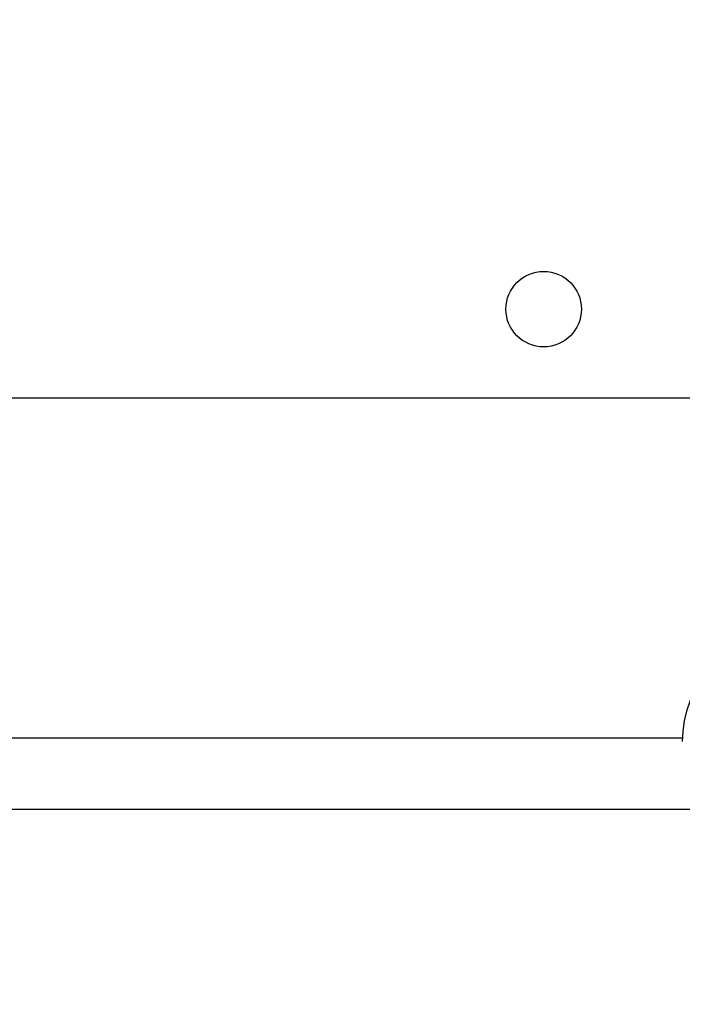
# Model space of a CAD drawing. Units: millimetres. Extents: x 115 to 922, y 144 to 858.
# Drawn here: x 610 to 625, y 659 to 681 of the extents above; entities that cross this region are included whole.
import ezdxf

# ---------------------------------------------------------------- set-up
doc = ezdxf.new("R2010")
doc.units = ezdxf.units.MM
doc.header["$LTSCALE"] = 100
doc.styles.add('SLDTEXTSTYLE0', font='TXT', dxfattribs={"width": 0.75})
doc.dimstyles.new('SLDDIMSTYLE5', dxfattribs={"dimtxt": 15.875, "dimasz": 8, "dimexe": 0, "dimexo": 0.0625, "dimgap": 3.96875, "dimtad": 2, "dimdec": 0, "dimrnd": 1e-09, "dimzin": 12, "dimdsep": 46, "dimtxsty": 'SLDTEXTSTYLE0', "dimblk1": 'DOT', "dimblk2": 'DOT', "dimsah": 1, "dimcen": 0.09, "dimse1": 1, "dimse2": 1, "dimadec": 0, "dimazin": 3, "dimtfac": 1, "dimtdec": 0, "dimtofl": 0, "dimtmove": 0, "dimatfit": 3, "dimldrblk": 'DOT', "dimfxl": 0, "dimfrac": 2, "dimtolj": 1, "dimtzin": 12, "dimarcsym": 0})

# ---------------------------------------------------------------- blocks, each defined once
blk = doc.blocks.new('_Dot')
at = {"color": 0, "linetype": 'ByBlock', "lineweight": -2}
blk.add_line((-0.5, 0), (-1, 0), dxfattribs=at)
at = {"color": 0, "linetype": 'ByBlock', "const_width": 0.5}
blk.add_lwpolyline([(-0.25, 0, 1), (0.25, 0, 1)], format="xyb", close=True, dxfattribs=at)
blk = doc.blocks.new('_D_6')
at = {"color": 7, "linetype": 'Continuous', "lineweight": 18}
blk.add_line((135.713, 353.741), (135.713, 684.714), dxfattribs=at)
at = {"color": 7, "linetype": 'Continuous', "lineweight": 18, "xscale": 8, "yscale": 8}
for p, rotation in [((135.713, 684.714), 90.0000000000004), ((135.713, 353.741), 270.0000000000004)]:
    blk.add_blockref('_Dot', p, dxfattribs=dict(at, rotation=rotation))
at = {"color": 7, "linetype": 'Continuous', "lineweight": 18, "insert": (115.249, 501.633), "char_height": 15.875, "attachment_point": 1, "rotation": 90, "style": 'SLDTEXTSTYLE0'}
blk.add_mtext('331', dxfattribs=at)
blk = doc.blocks.new('_D_10')
at = {"color": 7, "linetype": 'Continuous', "lineweight": 18}
blk.add_line((720.687, 837.057), (291.343, 837.057), dxfattribs=at)
at = {"color": 7, "linetype": 'Continuous', "lineweight": 18, "xscale": 8, "yscale": 8, "rotation": 180.0000000000009}
blk.add_blockref('_Dot', (291.343, 837.057, -256.839), dxfattribs=at)
at = {"color": 7, "linetype": 'Continuous', "lineweight": 18, "xscale": 8, "yscale": 8}
blk.add_blockref('_Dot', (720.687, 837.057, -256.839), dxfattribs=at)
at = {"color": 7, "linetype": 'Continuous', "lineweight": 18, "insert": (488.42, 857.521), "char_height": 15.875, "attachment_point": 1, "style": 'SLDTEXTSTYLE0'}
blk.add_mtext('429', dxfattribs=at)

msp = doc.modelspace()

# ---------------------------------------------------------------- linework, layer by layer
at = {"color": 7, "linetype": 'Continuous', "lineweight": 25}
for p, q in [((598.535, 672.714), (626.262, 672.714)), ((624.886, 665.048), (608.89, 665.048)), ((608.89, 663.448), (625.415, 663.448))]:
    msp.add_line(p, q, dxfattribs=at)
msp.add_circle((621.766, 674.714), 0.85, dxfattribs=at)
msp.add_arc((627.335, 664.97), 2.45, 94.8998, 180.0266, dxfattribs=at)

# ---------------------------------------------------------------- dimensions: what is measured, and where the dimension line sits
at = {"color": 7, "linetype": 'Continuous', "lineweight": 18}
for base, p1, p2, angle, picture, middle in [((720.687, 837.057), (291.343, 620.91), (720.687, 541.494), 0, '_D_10', (506.015, 837.057)), ((135.713, 684.714), (619.055, 353.741), (588.766, 684.714), 90, '_D_6', (135.713, 519.227))]:
    dim = msp.add_linear_dim(base=base, p1=p1, p2=p2, angle=angle, dimstyle='SLDDIMSTYLE5', dxfattribs=at)
    dim.commit()
    dim.dimension.update_dxf_attribs({"geometry": picture, "text_midpoint": middle, "dimtype": 160})

doc.saveas('drawing.dxf')
